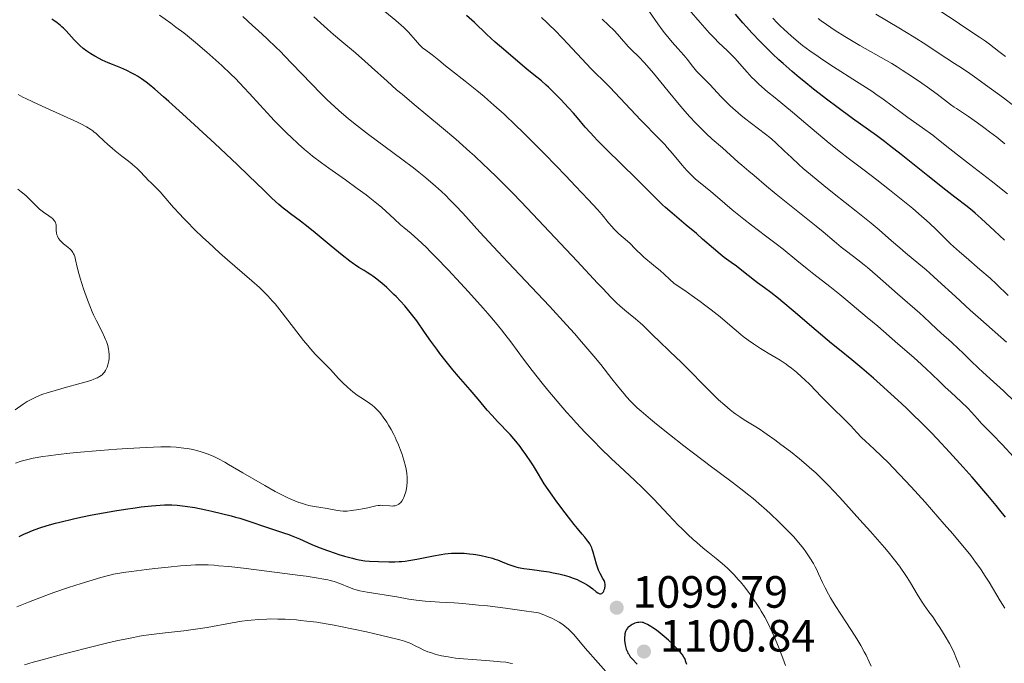
# Model space of a CAD drawing. Units: metres. Extents: x 647635 to 654527, y 4762412 to 4767189.
# Drawn here: x 648749 to 648967, y 4762692 to 4762835 of the extents above; entities that cross this region are included whole.
import ezdxf

# ---------------------------------------------------------------- set-up
doc = ezdxf.new("R2010")
doc.units = ezdxf.units.M
doc.header["$MEASUREMENT"] = 0
doc.layers.add('Relieve y altimetría', color=7, linetype='Continuous', lineweight=0)
doc.layers.add('Textos de rotulación', color=7, linetype='Continuous', lineweight=0)
doc.styles.add('Style-arial', font='arial.shx', dxfattribs={"bigfont": 'arialbig.shx'})

# ---------------------------------------------------------------- blocks, each defined once
blk = doc.blocks.new('5PATER')
at = {"layer": 'Relieve y altimetría', "linetype": 'Continuous', "lineweight": 0}
h = blk.add_hatch(color=250, dxfattribs=at)
edge = h.paths.add_edge_path()
edge.add_ellipse((0, 0), major_axis=(-1.1, -1.11), ratio=0.999422, start_angle=0, end_angle=360)

msp = doc.modelspace()

# ---------------------------------------------------------------- linework, layer by layer
at = {"layer": 'Relieve y altimetría', "color": 36, "linetype": 'Continuous', "lineweight": 0, "flags": 128}
for points, elevation in [([(648917.63, 4762694.39), (648917.04, 4762695.9), (648916.08, 4762698.2), (648915.18, 4762700.14), (648914.71, 4762701.07), (648913.98, 4762702.45), (648913.2, 4762703.8), (648912.78, 4762704.48), (648912.35, 4762705.16), (648911.44, 4762706.52), (648910.81, 4762707.41), (648909.54, 4762709.12), (648908.59, 4762710.3), (648908.12, 4762710.84), (648907.21, 4762711.85), (648906.33, 4762712.76), (648905.74, 4762713.32), (648904.57, 4762714.37), (648903.24, 4762715.47), (648901.38, 4762716.96), (648900.37, 4762717.77), (648898.93, 4762718.99), (648898.15, 4762719.68), (648896.92, 4762720.81), (648895.6, 4762722.1), (648894.9, 4762722.8), (648892.64, 4762725.16), (648889.39, 4762728.59), (648887.73, 4762730.3), (648886.9, 4762731.12), (648885.23, 4762732.72), (648881.81, 4762735.91), (648880.02, 4762737.59), (648877.53, 4762740.01), (648876.23, 4762741.3), (648874.23, 4762743.36), (648872.18, 4762745.55), (648871.14, 4762746.7), (648870.08, 4762747.89), (648867.97, 4762750.32), (648865.94, 4762752.74), (648864.67, 4762754.29), (648862.44, 4762757.1), (648860.52, 4762759.63), (648857.7, 4762763.5), (648856.42, 4762765.19), (648855.67, 4762766.14), (648854.32, 4762767.77), (648852.61, 4762769.76), (648851.6, 4762770.92), (648848.36, 4762774.53), (648846.56, 4762776.5), (648843.82, 4762779.44), (648841.22, 4762782.16), (648840.04, 4762783.36), (648838.97, 4762784.41), (648837.13, 4762786.13), (648835.63, 4762787.45), (648834.01, 4762788.8), (648833.31, 4762789.4), (648831.86, 4762790.69), (648830.05, 4762792.38), (648829.12, 4762793.22), (648827.63, 4762794.49), (648826.49, 4762795.39), (648825.65, 4762796.03), (648823.71, 4762797.46), (648821.09, 4762799.33), (648817.44, 4762801.93), (648815.81, 4762803.12), (648813.83, 4762804.62), (648812.73, 4762805.52), (648812.03, 4762806.11), (648810.62, 4762807.36), (648809.04, 4762808.82), (648808.18, 4762809.64), (648806.8, 4762811), (648805.33, 4762812.5), (648804.56, 4762813.31), (648802.13, 4762815.96), (648799.81, 4762818.51), (648798.6, 4762819.82), (648796.71, 4762821.78), (648795.73, 4762822.75), (648793.74, 4762824.66), (648791.74, 4762826.49), (648790.42, 4762827.65), (648787.89, 4762829.8), (648786.12, 4762831.24), (648785.26, 4762831.92), (648783.55, 4762833.21), (648782.39, 4762834.06), (648779.89, 4762835.8)], 1095), ([(648933.85, 4762698.5), (648932.07, 4762701.25), (648929.6, 4762705.07), (648928.53, 4762706.8), (648928.08, 4762707.58), (648927.34, 4762708.97), (648926.76, 4762710.16), (648925.92, 4762712.06), (648925.42, 4762713.12), (648925.16, 4762713.62), (648924.74, 4762714.37), (648923.97, 4762715.62), (648923.08, 4762716.93), (648922.53, 4762717.68), (648921.54, 4762718.93), (648920.32, 4762720.34), (648919.61, 4762721.11), (648918.83, 4762721.92), (648917.1, 4762723.63), (648915.22, 4762725.4), (648914.36, 4762726.18), (648912.64, 4762727.69), (648911.38, 4762728.76), (648910.46, 4762729.51), (648908.66, 4762730.94), (648906.78, 4762732.37), (648903.88, 4762734.53), (648902.18, 4762735.81), (648898.21, 4762738.83), (648896.07, 4762740.47), (648892.89, 4762742.95), (648889.98, 4762745.27), (648888.7, 4762746.31), (648886.6, 4762748.09), (648885.73, 4762748.87), (648885.21, 4762749.37), (648884.25, 4762750.32), (648883.38, 4762751.26), (648882.81, 4762751.92), (648881.64, 4762753.35), (648880.13, 4762755.26), (648877.64, 4762758.42), (648876.11, 4762760.29), (648874.37, 4762762.37), (648873.4, 4762763.49), (648871.82, 4762765.29), (648870.09, 4762767.22), (648866.29, 4762771.35), (648862.29, 4762775.61), (648857.17, 4762781.01), (648854.92, 4762783.41), (648850.88, 4762787.78), (648847.08, 4762791.96), (648845.49, 4762793.66), (648844.09, 4762795.1), (648843.38, 4762795.81), (648842.26, 4762796.87), (648840.46, 4762798.49), (648838.45, 4762800.2), (648837.34, 4762801.09), (648836.15, 4762802.03), (648833.61, 4762803.96), (648826.23, 4762809.41), (648823.54, 4762811.44), (648822.11, 4762812.58), (648821.25, 4762813.3), (648819.6, 4762814.73), (648818.75, 4762815.5), (648817, 4762817.16), (648815.64, 4762818.49), (648813.57, 4762820.59), (648809.24, 4762825.16), (648807.58, 4762826.86), (648806.68, 4762827.75), (648805.74, 4762828.68), (648803.76, 4762830.57), (648801.78, 4762832.42), (648800.52, 4762833.57), (648798.36, 4762835.52)], 1090), ([(648907.19, 4762766.34), (648905.22, 4762768.04), (648904.08, 4762768.99), (648902.08, 4762770.58), (648900.64, 4762771.67), (648899.69, 4762772.38), (648897.9, 4762773.67), (648896.24, 4762774.81), (648894.54, 4762775.98), (648893.85, 4762776.5), (648892.94, 4762777.27), (648891.66, 4762778.47), (648890.86, 4762779.19), (648889.36, 4762780.46), (648887.22, 4762782.26), (648886.29, 4762783.08), (648885.89, 4762783.46), (648885.22, 4762784.13), (648884.13, 4762785.27), (648883.58, 4762785.8), (648882.63, 4762786.62), (648881.69, 4762787.42), (648881.21, 4762787.85), (648880.49, 4762788.56), (648880.14, 4762788.94), (648879.37, 4762789.85), (648877.94, 4762791.57), (648876.92, 4762792.75), (648874.86, 4762795.03), (648872.08, 4762797.99), (648869.93, 4762800.24), (648865.3, 4762804.99), (648861.88, 4762808.42), (648860.29, 4762809.99), (648858.83, 4762811.42), (648856.23, 4762813.88), (648854, 4762815.91), (648852.66, 4762817.08), (648851.82, 4762817.8), (648850.21, 4762819.14), (648847.62, 4762821.2), (648844.57, 4762823.58), (648843.29, 4762824.58), (648841.76, 4762825.84), (648840.28, 4762827.07), (648839.71, 4762827.52), (648839.2, 4762827.88), (648838.58, 4762828.31), (648838.27, 4762828.55), (648837.78, 4762828.98), (648837.51, 4762829.24), (648836.6, 4762830.29), (648835.59, 4762831.46), (648835, 4762832.11), (648834, 4762833.12), (648833.44, 4762833.63), (648832.23, 4762834.66), (648829.79, 4762836.62)], 1080), ([(648909.49, 4762813.04), (648908.68, 4762813.7), (648907.49, 4762814.71), (648906.34, 4762815.74), (648905.8, 4762816.26), (648905.28, 4762816.76), (648904.32, 4762817.75), (648902.63, 4762819.58), (648901.86, 4762820.4), (648900.78, 4762821.49), (648899.45, 4762822.81), (648898.84, 4762823.46), (648897.99, 4762824.51), (648896.77, 4762826.08), (648896.04, 4762826.96), (648894.75, 4762828.42), (648893.45, 4762829.87), (648892.78, 4762830.65), (648891.77, 4762831.9), (648891.27, 4762832.55), (648890.3, 4762833.9), (648888.44, 4762836.54)], 1060), ([(648967.88, 4762773.76), (648965.32, 4762776.23), (648963.91, 4762777.54), (648961.63, 4762779.53), (648958.56, 4762782.15), (648957.11, 4762783.41), (648956.43, 4762784.02), (648955.16, 4762785.21), (648951.86, 4762788.43), (648950.52, 4762789.71), (648949.83, 4762790.35), (648948.71, 4762791.34), (648946.76, 4762793), (648943.48, 4762795.69), (648941.63, 4762797.15), (648938.8, 4762799.36), (648936.01, 4762801.47), (648932.45, 4762804.16), (648930.75, 4762805.49), (648928.28, 4762807.5), (648923.08, 4762811.87), (648920.12, 4762814.32), (648916.25, 4762817.5), (648914.6, 4762818.88), (648912.68, 4762820.56), (648911.69, 4762821.49), (648911.11, 4762822.06), (648910.06, 4762823.18), (648908.89, 4762824.5), (648907.4, 4762826.22), (648906.72, 4762826.96), (648905.8, 4762827.87), (648904.59, 4762828.99), (648903.9, 4762829.65), (648902.69, 4762830.89), (648901.77, 4762831.88), (648899.64, 4762834.24), (648897.21, 4762837.03)], 1055), ([(648971.45, 4762814.01), (648966.84, 4762817.49), (648964.19, 4762819.45), (648960.46, 4762822.14), (648959.4, 4762822.89), (648957.57, 4762824.14), (648956.04, 4762825.15), (648954.32, 4762826.25), (648953.53, 4762826.76), (648949.68, 4762829.3), (648947.07, 4762830.96), (648943.71, 4762832.99), (648938.61, 4762836.08)], 1035), ([(648967.32, 4762826.66), (648965.8, 4762827.81), (648963.78, 4762829.38), (648962.85, 4762830.09), (648961.55, 4762830.99), (648958.33, 4762833.08), (648955.91, 4762834.69), (648951.94, 4762837.32)], 1030), ([(648881.9, 4762771.42), (648881.22, 4762772.05), (648879.91, 4762773.35), (648878.08, 4762775.25), (648876.92, 4762776.48), (648872.39, 4762781.32), (648865.03, 4762789.19), (648861.35, 4762793.08), (648858.3, 4762796.24), (648856.85, 4762797.72), (648854.75, 4762799.82), (648852.7, 4762801.82), (648851.69, 4762802.78), (648849.67, 4762804.67), (648848.66, 4762805.59), (648847.12, 4762806.97), (648845.55, 4762808.34), (648842.37, 4762811.03), (648836.29, 4762816.07), (648833.62, 4762818.3), (648832.43, 4762819.33), (648830.31, 4762821.21), (648826.88, 4762824.35), (648825.42, 4762825.67), (648823.33, 4762827.46), (648820.28, 4762829.98), (648818.46, 4762831.54), (648817.09, 4762832.74), (648814.1, 4762835.45)], 1085), ([(648969.18, 4762737.92), (648966.56, 4762740.72), (648964.44, 4762742.91), (648962.65, 4762744.72), (648962, 4762745.41), (648961.1, 4762746.42), (648959.79, 4762747.91), (648958.99, 4762748.76), (648957.5, 4762750.19), (648955.19, 4762752.33), (648953.98, 4762753.45), (648952.77, 4762754.61), (648950.92, 4762756.38), (648949.78, 4762757.43), (648947.71, 4762759.33), (648946.45, 4762760.45), (648943.49, 4762763.05), (648939, 4762766.93), (648936.7, 4762768.89), (648931.96, 4762772.85), (648930.63, 4762773.94), (648928.36, 4762775.75), (648924.88, 4762778.46), (648923.38, 4762779.63), (648921.12, 4762781.46), (648918.04, 4762783.98), (648916.5, 4762785.2), (648914.18, 4762786.96), (648911.02, 4762789.33), (648909.36, 4762790.62), (648906.78, 4762792.73), (648903.48, 4762795.52), (648902.02, 4762796.75), (648899.67, 4762798.67), (648898.67, 4762799.53), (648897.72, 4762800.42), (648897.23, 4762800.92), (648896.74, 4762801.45), (648895.71, 4762802.63), (648893.53, 4762805.22), (648892.39, 4762806.53), (648891.81, 4762807.17), (648890.62, 4762808.44), (648886.53, 4762812.6), (648879.64, 4762819.85), (648878.16, 4762821.33), (648876.51, 4762822.95), (648875.53, 4762823.96), (648869.23, 4762830.69), (648867.42, 4762832.56), (648866.38, 4762833.57), (648865.74, 4762834.18), (648864.53, 4762835.28)], 1070), ([(648936.72, 4762779.96), (648936, 4762780.55), (648934.61, 4762781.64), (648932.08, 4762783.57), (648930.94, 4762784.46), (648929.33, 4762785.77), (648926.92, 4762787.81), (648925.37, 4762789.09), (648916.47, 4762796.18), (648914.35, 4762797.94), (648911.6, 4762800.34), (648910.44, 4762801.3), (648908.9, 4762802.57), (648908.12, 4762803.24), (648904.59, 4762806.45), (648902.35, 4762808.37), (648901, 4762809.61), (648899.52, 4762811.07), (648898.68, 4762811.94), (648897.32, 4762813.41), (648895.82, 4762815.1), (648895.04, 4762816.02), (648892.55, 4762819.02), (648889.3, 4762823), (648887.87, 4762824.68), (648887.24, 4762825.38), (648886.13, 4762826.55), (648884.39, 4762828.24), (648883.67, 4762828.95), (648883.34, 4762829.31), (648882.68, 4762830.06), (648881.36, 4762831.61), (648880.62, 4762832.4), (648879.34, 4762833.63), (648877.96, 4762834.93)], 1065), ([(648967.78, 4762796.26), (648964.13, 4762799.12), (648959.36, 4762802.8), (648957.33, 4762804.38), (648954.97, 4762806.26), (648952.49, 4762808.24), (648951.19, 4762809.22), (648948.92, 4762810.87), (648945.66, 4762813.17), (648944.16, 4762814.26), (648940.2, 4762817.22), (648938.6, 4762818.35), (648937.67, 4762818.98), (648934.27, 4762821.17), (648929.2, 4762824.39), (648926.85, 4762825.93), (648925.8, 4762826.64), (648923.94, 4762827.96), (648922.37, 4762829.14), (648921.45, 4762829.87), (648919.83, 4762831.24), (648918.25, 4762832.66), (648917.33, 4762833.54), (648916.76, 4762834.11), (648915.76, 4762835.16)], 1045), ([(648927.67, 4762833.76), (648926.5, 4762834.57), (648925.78, 4762835.09)], 1040), ([(648967.18, 4762807.34), (648965.37, 4762808.78), (648963.76, 4762810.02), (648962.79, 4762810.75), (648961.1, 4762811.99), (648959.08, 4762813.4), (648956.42, 4762815.14), (648955.94, 4762815.47), (648955.1, 4762816.07), (648952.18, 4762818.3), (648950.06, 4762819.86), (648948.79, 4762820.75), (648946.7, 4762822.19), (648944.45, 4762823.66), (648943.29, 4762824.39), (648942.12, 4762825.1), (648939.75, 4762826.48), (648935.06, 4762829.15), (648932.8, 4762830.47), (648931.7, 4762831.14), (648929.6, 4762832.47), (648927.67, 4762833.76)], 1040), ([(648828.93, 4762747.54), (648828.66, 4762747.86), (648828.13, 4762748.44), (648827.77, 4762748.79), (648827.51, 4762749.01), (648826.98, 4762749.45), (648825.97, 4762750.16), (648824.48, 4762751.15), (648823.72, 4762751.67), (648822.72, 4762752.41), (648822.24, 4762752.81), (648821.53, 4762753.41), (648820.52, 4762754.37), (648819.59, 4762755.36), (648818.38, 4762756.7), (648817.76, 4762757.38), (648816.77, 4762758.39), (648815.3, 4762759.85), (648814.49, 4762760.68), (648813.34, 4762761.95), (648812.74, 4762762.65), (648811.8, 4762763.78), (648810.3, 4762765.67), (648807.11, 4762769.88), (648806.03, 4762771.24), (648805.49, 4762771.89), (648804.96, 4762772.51), (648803.89, 4762773.67), (648802.8, 4762774.77), (648802.03, 4762775.5), (648800.37, 4762776.99), (648798.23, 4762778.83), (648794.97, 4762781.62), (648793.2, 4762783.18), (648790.72, 4762785.44), (648789.47, 4762786.61), (648787.64, 4762788.37), (648785.92, 4762790.1), (648785.12, 4762790.92), (648784.37, 4762791.72), (648783.02, 4762793.22), (648780.85, 4762795.72), (648780.02, 4762796.67), (648779.01, 4762797.73), (648777.95, 4762798.74), (648777.46, 4762799.22), (648776.69, 4762800.05), (648775.53, 4762801.3), (648774.88, 4762801.94), (648774.53, 4762802.25), (648773.81, 4762802.86), (648773.06, 4762803.46), (648771.53, 4762804.63), (648770.08, 4762805.79), (648769.4, 4762806.36), (648768.43, 4762807.22), (648767.53, 4762808.06), (648766.42, 4762809.12), (648765.88, 4762809.61), (648765.39, 4762810.01), (648765.13, 4762810.22), (648764.66, 4762810.53), (648763.76, 4762811.07), (648762.5, 4762811.73), (648761.7, 4762812.12), (648758.62, 4762813.55), (648753.92, 4762815.67), (648751.83, 4762816.62), (648750.29, 4762817.35), (648749.6, 4762817.69), (648748.6, 4762818.23)], 1105), ([(648967.52, 4762763.43), (648961.85, 4762768.41), (648959.46, 4762770.52), (648956.2, 4762773.49), (648952.34, 4762777.07), (648950.58, 4762778.66), (648949.74, 4762779.4), (648948.12, 4762780.77), (648945.19, 4762783.19), (648943.88, 4762784.28), (648942.04, 4762785.87), (648939.29, 4762788.27), (648937.53, 4762789.74), (648934.23, 4762792.39), (648929.33, 4762796.28), (648927.03, 4762798.12), (648924.12, 4762800.52), (648922.5, 4762801.9), (648921.55, 4762802.75), (648919.88, 4762804.27), (648918.29, 4762805.79), (648916.44, 4762807.57), (648915.54, 4762808.37), (648915.09, 4762808.75), (648914.15, 4762809.49), (648911.05, 4762811.81), (648909.49, 4762813.04)], 1060), ([(648747.9, 4762748.43), (648749.68, 4762749.65), (648750.61, 4762750.23), (648751.48, 4762750.72), (648751.93, 4762750.95), (648752.65, 4762751.28), (648753.85, 4762751.77), (648755.26, 4762752.25), (648756.06, 4762752.5), (648758.8, 4762753.27), (648762.57, 4762754.28), (648764.16, 4762754.76), (648764.82, 4762754.97), (648765.2, 4762755.12), (648765.86, 4762755.39), (648766.14, 4762755.52), (648766.61, 4762755.77), (648766.99, 4762756.03), (648767.19, 4762756.19), (648767.53, 4762756.53), (648767.69, 4762756.73), (648767.96, 4762757.14), (648768.18, 4762757.55), (648768.3, 4762757.84), (648768.48, 4762758.41), (648768.62, 4762758.99), (648768.67, 4762759.29), (648768.72, 4762759.77), (648768.73, 4762760.56), (648768.67, 4762761.39), (648768.6, 4762761.85), (648768.42, 4762762.63), (648768.13, 4762763.52), (648767.94, 4762764.01), (648767.72, 4762764.53), (648767.18, 4762765.66), (648765.93, 4762768.16), (648765.3, 4762769.48), (648765, 4762770.13), (648764.44, 4762771.45), (648763.94, 4762772.74), (648763.62, 4762773.59), (648763.05, 4762775.24), (648762.31, 4762777.55), (648762.01, 4762778.6), (648761.65, 4762780.04), (648761.31, 4762781.66), (648761.13, 4762782.34), (648760.97, 4762782.76), (648760.88, 4762782.96), (648760.72, 4762783.24), (648760.53, 4762783.51), (648760.4, 4762783.68), (648760.09, 4762783.99), (648759.61, 4762784.43), (648758.67, 4762785.16), (648758.17, 4762785.62), (648757.92, 4762785.89), (648757.56, 4762786.39), (648757.28, 4762786.88), (648757.18, 4762787.14), (648757.08, 4762787.6), (648757.04, 4762788.15), (648757.02, 4762788.94), (648756.99, 4762789.33), (648756.93, 4762789.66), (648756.88, 4762789.81), (648756.79, 4762790.04), (648756.59, 4762790.38), (648756.29, 4762790.71), (648756.11, 4762790.87), (648755.9, 4762791.04), (648755.4, 4762791.39), (648754.23, 4762792.17), (648753.63, 4762792.62), (648753.34, 4762792.86), (648752.77, 4762793.37), (648751.11, 4762795.06), (648750.33, 4762795.81), (648749.92, 4762796.18), (648749.26, 4762796.73), (648748.54, 4762797.28)], 1110), ([(648969.38, 4762750.19), (648966.84, 4762752.6), (648964.66, 4762754.62), (648962.29, 4762756.78), (648961.33, 4762757.66), (648959.62, 4762759.29), (648957.83, 4762761.06), (648956.92, 4762761.94), (648955.32, 4762763.4), (648953.05, 4762765.42), (648952.01, 4762766.36), (648950.7, 4762767.59), (648949.16, 4762769.06), (648948.34, 4762769.8), (648943.38, 4762774.11), (648938.97, 4762778.04), (648936.72, 4762779.96)], 1065), ([(648957.19, 4762691.43), (648956.77, 4762692.56), (648956.49, 4762693.27), (648955.93, 4762694.56), (648955.31, 4762695.83), (648954.89, 4762696.63), (648953.92, 4762698.3), (648952.74, 4762700.21), (648952.11, 4762701.18), (648951.19, 4762702.53), (648950.36, 4762703.66), (648949.28, 4762705.13), (648948.7, 4762706.01), (648947.73, 4762707.61), (648946.29, 4762710.06), (648945.53, 4762711.3), (648944.82, 4762712.38), (648944.45, 4762712.92), (648943.83, 4762713.78), (648942.72, 4762715.21), (648941.31, 4762716.92), (648940.47, 4762717.92), (648937.39, 4762721.46), (648935.06, 4762724.07), (648931.97, 4762727.48), (648930.54, 4762729.04), (648928.03, 4762731.69), (648926.9, 4762732.84), (648925.26, 4762734.42), (648924.42, 4762735.19), (648922.65, 4762736.73), (648921.69, 4762737.52), (648919.65, 4762739.15), (648917.57, 4762740.75), (648916.21, 4762741.76), (648914.53, 4762742.96), (648913.77, 4762743.49), (648912.98, 4762744.02), (648911.62, 4762744.89), (648909.45, 4762746.21), (648908.46, 4762746.85), (648907.54, 4762747.48), (648907.07, 4762747.84), (648906.32, 4762748.42), (648905.11, 4762749.44), (648903.76, 4762750.65), (648903.03, 4762751.34), (648900.61, 4762753.72), (648897.14, 4762757.24), (648895.43, 4762758.94), (648893.06, 4762761.24), (648890.43, 4762763.74), (648889.39, 4762764.74), (648888.2, 4762765.92), (648887, 4762767.14), (648886.4, 4762767.69), (648885.36, 4762768.57), (648883.8, 4762769.81), (648883.01, 4762770.46), (648881.9, 4762771.42)], 1085), ([(648967.16, 4762704.44), (648966.13, 4762706.1), (648963.68, 4762710.21), (648962.69, 4762711.8), (648962.05, 4762712.76), (648961.61, 4762713.39), (648960.68, 4762714.68), (648959.6, 4762716.11), (648958.96, 4762716.93), (648957.82, 4762718.33), (648955.62, 4762720.96), (648953.75, 4762723.12), (648949.51, 4762727.93), (648946.42, 4762731.34), (648943.83, 4762734.12), (648942.35, 4762735.65), (648941.46, 4762736.56), (648939.84, 4762738.15), (648938.18, 4762739.71), (648936.26, 4762741.5), (648935.43, 4762742.3), (648934.35, 4762743.42), (648933.02, 4762744.86), (648932.33, 4762745.59), (648928.25, 4762749.59), (648926.5, 4762751.39), (648924.02, 4762753.92), (648922.78, 4762755.12), (648922.17, 4762755.68), (648921.01, 4762756.72), (648919.9, 4762757.63), (648919.19, 4762758.18), (648918.74, 4762758.51), (648917.87, 4762759.11), (648917.41, 4762759.41), (648916.52, 4762759.94), (648914.74, 4762760.95), (648913.76, 4762761.54), (648913.04, 4762761.98), (648911.51, 4762763), (648910.34, 4762763.83), (648909.21, 4762764.68), (648908.67, 4762765.1), (648907.19, 4762766.34)], 1080), ([(648776.98, 4762740.07), (648780.19, 4762740.2), (648781.63, 4762740.21), (648782.37, 4762740.2), (648783.6, 4762740.12), (648785.29, 4762739.94), (648786.11, 4762739.82), (648787.29, 4762739.6), (648788.4, 4762739.34), (648789.1, 4762739.14), (648790.46, 4762738.68), (648791.41, 4762738.31), (648791.97, 4762738.05), (648793, 4762737.54), (648794.37, 4762736.79), (648795.22, 4762736.31), (648798.39, 4762734.45), (648803.26, 4762731.62), (648805.53, 4762730.35), (648806.55, 4762729.81), (648808.34, 4762728.92), (648809.87, 4762728.25), (648810.78, 4762727.91), (648811.35, 4762727.71), (648812.43, 4762727.39), (648813.01, 4762727.24), (648814.13, 4762727.01), (648815.18, 4762726.82), (648817.03, 4762726.55), (648818.16, 4762726.35), (648819.39, 4762726.13), (648819.93, 4762726.05), (648820.6, 4762725.99), (648820.94, 4762725.98), (648821.49, 4762725.99), (648822.44, 4762726.08), (648824.03, 4762726.3), (648824.87, 4762726.45), (648826.04, 4762726.69), (648827.83, 4762727.13), (648828.35, 4762727.22), (648828.6, 4762727.24), (648828.86, 4762727.26), (648829.4, 4762727.25), (648830.91, 4762727.12), (648831.48, 4762727.1), (648831.74, 4762727.12), (648832.1, 4762727.18), (648832.45, 4762727.29), (648832.62, 4762727.36), (648832.92, 4762727.53), (648833.07, 4762727.63), (648833.28, 4762727.82), (648833.6, 4762728.2), (648833.89, 4762728.7), (648834.04, 4762729), (648834.27, 4762729.63), (648834.37, 4762729.99), (648834.51, 4762730.56), (648834.68, 4762731.48), (648834.77, 4762732.43), (648834.79, 4762732.91), (648834.78, 4762733.39), (648834.7, 4762734.33), (648834.55, 4762735.28), (648834.4, 4762735.92), (648834.02, 4762737.28), (648833.55, 4762738.74), (648833.28, 4762739.49), (648832.83, 4762740.65), (648832.33, 4762741.8), (648832.07, 4762742.37), (648831.79, 4762742.93), (648831.22, 4762744.02), (648830.63, 4762745.04), (648830.24, 4762745.68), (648829.47, 4762746.82), (648828.93, 4762747.54)], 1105), ([(648748.01, 4762736.63), (648749.29, 4762737.03), (648750.14, 4762737.26), (648750.72, 4762737.4), (648751.95, 4762737.67), (648754.05, 4762738.05), (648755.28, 4762738.24), (648757.43, 4762738.52), (648760.03, 4762738.81), (648761.53, 4762738.96), (648766.73, 4762739.39), (648770.43, 4762739.66), (648772.82, 4762739.82), (648776.98, 4762740.07)], 1105), ([(648748.27, 4762704.8), (648750.91, 4762705.83), (648754.73, 4762707.27), (648756.51, 4762707.91), (648759.76, 4762709.04), (648762.58, 4762709.95), (648764.22, 4762710.46), (648766.9, 4762711.25), (648768.88, 4762711.79), (648769.74, 4762711.99), (648771.09, 4762712.25), (648771.85, 4762712.37), (648773.7, 4762712.63), (648777.01, 4762713.04), (648778.9, 4762713.25), (648781.8, 4762713.56), (648784.55, 4762713.82), (648785.78, 4762713.92), (648787.89, 4762714.05), (648788.84, 4762714.08), (648789.45, 4762714.08), (648790.68, 4762714.05), (648792, 4762713.97), (648792.98, 4762713.89), (648795.27, 4762713.67), (648798.5, 4762713.31), (648805.96, 4762712.41), (648811.04, 4762711.74), (648812.41, 4762711.55), (648814.63, 4762711.21), (648816.3, 4762710.91), (648817.17, 4762710.72), (648817.68, 4762710.6), (648818.56, 4762710.35), (648819.85, 4762709.91), (648822.02, 4762709.04), (648822.95, 4762708.71), (648823.46, 4762708.55), (648824.31, 4762708.33), (648825.9, 4762708.01), (648832.48, 4762706.96), (648835.15, 4762706.48), (648836.74, 4762706.25), (648838.75, 4762706.05), (648839.98, 4762705.95), (648841.92, 4762705.83), (648845.16, 4762705.63), (648847.12, 4762705.48), (648850.58, 4762705.17), (648852.55, 4762704.96), (648855.47, 4762704.61), (648857.06, 4762704.41), (648859.62, 4762704.06), (648863.86, 4762703.43), (648865.03, 4762703.01), (648865.73, 4762702.73), (648866.96, 4762702.19), (648867.5, 4762701.92), (648868.44, 4762701.38), (648869.23, 4762700.86), (648869.69, 4762700.51), (648870.49, 4762699.81), (648870.9, 4762699.42), (648871.65, 4762698.62), (648874.18, 4762695.65), (648879.99, 4762689.15)], 1095), ([(648749.96, 4762691.89), (648751.91, 4762692.49), (648753.11, 4762692.83), (648757.64, 4762694.06), (648759.94, 4762694.66), (648764.61, 4762695.85), (648767.86, 4762696.64), (648770.65, 4762697.28), (648771.89, 4762697.55), (648774.13, 4762698.01), (648775.5, 4762698.25), (648776.39, 4762698.4), (648778.13, 4762698.65), (648781.15, 4762699.01), (648785.28, 4762699.46), (648787.37, 4762699.73), (648788.42, 4762699.89), (648790.47, 4762700.23), (648795.99, 4762701.24), (648798.14, 4762701.6), (648799.41, 4762701.76), (648800.23, 4762701.85), (648801.87, 4762701.98), (648803.65, 4762702.06), (648804.6, 4762702.08), (648806.12, 4762702.07), (648807.77, 4762702.02), (648808.64, 4762701.98), (648810.28, 4762701.86), (648811.15, 4762701.78), (648812.52, 4762701.63), (648814.76, 4762701.34), (648817.23, 4762700.94), (648818.56, 4762700.71), (648819.97, 4762700.44), (648822.89, 4762699.85), (648825.79, 4762699.22), (648827.62, 4762698.8), (648830.74, 4762698.07), (648833.11, 4762697.47), (648834.17, 4762697.16), (648834.73, 4762696.97), (648835.07, 4762696.84), (648835.72, 4762696.55), (648836.51, 4762696.16), (648837.67, 4762695.58), (648838.31, 4762695.28), (648839.35, 4762694.84), (648839.9, 4762694.64), (648840.94, 4762694.3), (648841.5, 4762694.15), (648842.38, 4762693.94), (648843.83, 4762693.66), (648845.45, 4762693.43), (648846.34, 4762693.32), (648847.27, 4762693.23), (648849.22, 4762693.07), (648853.08, 4762692.81), (648854.73, 4762692.68), (648855.44, 4762692.62), (648856.62, 4762692.48), (648857.58, 4762692.32), (648858.13, 4762692.21)], 1090), ([(648937.56, 4762691.6), (648937.14, 4762692.59), (648936.45, 4762694.04), (648936.02, 4762694.84), (648935.27, 4762696.17), (648934.37, 4762697.67), (648933.85, 4762698.5)], 1090), ([(648918.58, 4762691.74), (648917.98, 4762693.43), (648917.63, 4762694.39)], 1095)]:
    msp.add_lwpolyline(points, dxfattribs=dict(at, elevation=elevation))
at = {"layer": 'Relieve y altimetría', "color": 36, "linetype": 'Continuous', "lineweight": 30, "flags": 128}
for points, elevation in [([(648925.4, 4762765.98), (648920.3, 4762770.32), (648918, 4762772.24), (648917, 4762773.04), (648915.29, 4762774.38), (648913.9, 4762775.42), (648912.38, 4762776.53), (648911.7, 4762777.03), (648910.27, 4762778.15), (648908.51, 4762779.57), (648907.7, 4762780.2), (648906.55, 4762781.04), (648904.98, 4762782.17), (648904.11, 4762782.86), (648902.61, 4762784.14), (648900.22, 4762786.25), (648898.85, 4762787.44), (648896.58, 4762789.34), (648893.48, 4762791.96), (648892.02, 4762793.23), (648891.34, 4762793.85), (648890.04, 4762795.09), (648885.49, 4762799.63), (648878.95, 4762806.09), (648876.94, 4762808.1), (648876.09, 4762808.98), (648875.36, 4762809.76), (648874.2, 4762811.04), (648872.5, 4762813.07), (648871.62, 4762814.11), (648870.52, 4762815.33), (648868.83, 4762817.12), (648867.95, 4762818.02), (648866.67, 4762819.29), (648866.08, 4762819.85), (648865.52, 4762820.36), (648864.5, 4762821.26), (648863.52, 4762822.07), (648862.09, 4762823.22), (648861.26, 4762823.9), (648858.23, 4762826.43), (648856.59, 4762827.84), (648854.29, 4762829.87), (648852.36, 4762831.65), (648849.65, 4762834.18), (648847.88, 4762835.79)], 1075), ([(648967.1, 4762786), (648964.9, 4762788.04), (648961.94, 4762790.79), (648960.6, 4762791.99), (648959.99, 4762792.5), (648958.84, 4762793.44), (648956.07, 4762795.54), (648954.09, 4762797.08), (648950.11, 4762800.23), (648944.19, 4762804.95), (648941.61, 4762806.98), (648940.53, 4762807.82), (648938.7, 4762809.19), (648933.42, 4762812.96), (648929.95, 4762815.51), (648927.96, 4762817.02), (648924.8, 4762819.47), (648922.66, 4762821.18), (648921.6, 4762822.05), (648920.05, 4762823.36), (648918.06, 4762825.1), (648917.1, 4762825.97), (648915.69, 4762827.29), (648913.86, 4762829.08), (648912.95, 4762830.01), (648911.14, 4762831.91), (648909.93, 4762833.24), (648909.12, 4762834.15), (648907.47, 4762836.06)], 1050), ([(648851.18, 4762749.96), (648850.47, 4762750.79), (648848.71, 4762752.82), (648846.15, 4762755.76), (648844.89, 4762757.25), (648843.12, 4762759.45), (648842.02, 4762760.88), (648841.32, 4762761.82), (648840, 4762763.64), (648838.61, 4762765.61), (648836.87, 4762768.09), (648836.01, 4762769.25), (648834.85, 4762770.72), (648834.25, 4762771.43), (648833.32, 4762772.46), (648832.35, 4762773.48), (648831.84, 4762773.99), (648831.31, 4762774.5), (648830.23, 4762775.5), (648829.14, 4762776.44), (648827.77, 4762777.56), (648827.15, 4762778.04), (648826.71, 4762778.35), (648825.94, 4762778.86), (648825.25, 4762779.28), (648824.06, 4762779.96), (648823.29, 4762780.44), (648822.85, 4762780.74), (648822.05, 4762781.33), (648820.35, 4762782.68), (648817.94, 4762784.67), (648814.39, 4762787.63), (648812.85, 4762788.88), (648811.16, 4762790.2), (648808.93, 4762791.82), (648807.88, 4762792.63), (648807.29, 4762793.1), (648806.35, 4762793.89), (648804.82, 4762795.28), (648803.06, 4762796.97), (648799.63, 4762800.33), (648797.09, 4762802.75), (648792.13, 4762807.39), (648784.98, 4762813.97), (648781.98, 4762816.69), (648780.76, 4762817.77), (648778.89, 4762819.41), (648777.59, 4762820.5), (648776.95, 4762821), (648775.94, 4762821.72), (648775.01, 4762822.32), (648774.53, 4762822.6), (648773.8, 4762823.01), (648772.63, 4762823.6), (648771.35, 4762824.15), (648769.51, 4762824.9), (648768.54, 4762825.3), (648767.22, 4762825.9), (648766.57, 4762826.22), (648765.6, 4762826.73), (648764.67, 4762827.27), (648764.23, 4762827.56), (648763.81, 4762827.85), (648763.01, 4762828.46), (648762.28, 4762829.1), (648761.82, 4762829.53), (648760.97, 4762830.4), (648759.22, 4762832.36), (648758.61, 4762832.98), (648758.28, 4762833.28), (648757.95, 4762833.57), (648757.24, 4762834.13), (648756.51, 4762834.65), (648756.03, 4762834.97)], 1100), ([(648967.29, 4762724.65), (648966.09, 4762726.18), (648965.26, 4762727.2), (648963.4, 4762729.42), (648959.9, 4762733.46), (648957.92, 4762735.68), (648954.87, 4762739.06), (648952.18, 4762741.95), (648950.83, 4762743.36), (648948.76, 4762745.47), (648946.59, 4762747.59), (648945.46, 4762748.68), (648944.3, 4762749.78), (648941.92, 4762751.98), (648939.57, 4762754.1), (648938.09, 4762755.42), (648935.48, 4762757.67), (648933.26, 4762759.5), (648930.53, 4762761.68), (648928.8, 4762763.1), (648925.4, 4762765.98)], 1075), ([(648826.42, 4762714.89), (648828.38, 4762714.82), (648830.67, 4762714.73), (648832.01, 4762714.74), (648832.99, 4762714.79), (648833.5, 4762714.83), (648834.31, 4762714.92), (648835.16, 4762715.04), (648836.94, 4762715.35), (648840.59, 4762716.07), (648842.3, 4762716.38), (648843.1, 4762716.49), (648844.58, 4762716.64), (648845.95, 4762716.69), (648846.83, 4762716.68), (648847.4, 4762716.65), (648848.55, 4762716.54), (648849.42, 4762716.44), (648850, 4762716.35), (648851.16, 4762716.14), (648852.43, 4762715.85), (648853.64, 4762715.52), (648854.2, 4762715.34), (648854.75, 4762715.15), (648855.78, 4762714.75), (648857.09, 4762714.22), (648857.76, 4762713.97), (648858.82, 4762713.65), (648859.38, 4762713.51), (648860.58, 4762713.29), (648861.84, 4762713.1), (648863.59, 4762712.88), (648864.48, 4762712.76), (648866.25, 4762712.49), (648867.11, 4762712.33), (648868.36, 4762712.07), (648869.53, 4762711.79), (648870.08, 4762711.63), (648870.6, 4762711.47), (648871.56, 4762711.13), (648872.41, 4762710.79), (648872.92, 4762710.55), (648873.81, 4762710.1), (648874.62, 4762709.64), (648875.07, 4762709.34), (648875.35, 4762709.15), (648875.88, 4762708.74), (648876.63, 4762708.11), (648876.99, 4762707.85), (648877.32, 4762707.69), (648877.47, 4762707.65), (648877.61, 4762707.64), (648877.87, 4762707.73), (648878.1, 4762707.93), (648878.23, 4762708.1), (648878.3, 4762708.24), (648878.44, 4762708.54), (648878.54, 4762708.86), (648878.58, 4762709.03), (648878.61, 4762709.3), (648878.61, 4762709.71), (648878.53, 4762710.14), (648878.46, 4762710.36), (648878.37, 4762710.59), (648878.12, 4762711.06), (648877.49, 4762712.19), (648877.16, 4762712.91), (648877, 4762713.32), (648876.71, 4762714.21), (648875.97, 4762716.9), (648875.76, 4762717.55), (648875.65, 4762717.85), (648875.45, 4762718.28), (648875.21, 4762718.72), (648875.06, 4762718.96), (648874.81, 4762719.33), (648874.13, 4762720.18), (648873.54, 4762720.89), (648872.47, 4762722.15), (648871.78, 4762723), (648870.5, 4762724.61), (648869.74, 4762725.61), (648867.93, 4762728.02), (648866.88, 4762729.48), (648865.08, 4762731.99), (648864.58, 4762732.87), (648863.63, 4762734.51), (648862.72, 4762735.99), (648862.14, 4762736.9), (648861.04, 4762738.53), (648860.26, 4762739.61), (648859.76, 4762740.27), (648858.83, 4762741.44), (648858.39, 4762741.97), (648857.55, 4762742.92), (648856.78, 4762743.75), (648855.42, 4762745.16), (648854.75, 4762745.86), (648853.56, 4762747.17), (648852.51, 4762748.37), (648851.18, 4762749.96)], 1100), ([(648748.79, 4762720.37), (648749.98, 4762720.93), (648750.6, 4762721.2), (648751.77, 4762721.67), (648752.38, 4762721.9), (648753.37, 4762722.25), (648754.99, 4762722.76), (648756.83, 4762723.27), (648757.84, 4762723.54), (648760.84, 4762724.26), (648762.47, 4762724.62), (648764.98, 4762725.14), (648767.52, 4762725.63), (648768.78, 4762725.85), (648770.01, 4762726.06), (648772.36, 4762726.43), (648774.54, 4762726.73), (648775.86, 4762726.89), (648778.12, 4762727.15), (648780.02, 4762727.31), (648780.99, 4762727.37), (648781.57, 4762727.38), (648782.64, 4762727.36), (648783.78, 4762727.29), (648784.43, 4762727.23), (648785.55, 4762727.09), (648787.7, 4762726.74), (648790.17, 4762726.25), (648791.53, 4762725.95), (648793.65, 4762725.46), (648795.74, 4762724.93), (648796.74, 4762724.66), (648797.69, 4762724.38), (648799.45, 4762723.84), (648803.82, 4762722.34), (648807.39, 4762721.19), (648808.52, 4762720.79), (648809.1, 4762720.57), (648810.9, 4762719.8), (648813.66, 4762718.58), (648815.28, 4762717.92), (648817.09, 4762717.25), (648818.79, 4762716.67), (648819.64, 4762716.4), (648820.89, 4762716.01), (648822.64, 4762715.53), (648823.42, 4762715.34), (648824.13, 4762715.19), (648825.36, 4762714.99), (648826.42, 4762714.89)], 1100), ([(648896.73, 4762691.98), (648896.53, 4762692.61), (648896.35, 4762693.1), (648896.25, 4762693.32), (648896.08, 4762693.65), (648895.75, 4762694.15), (648895.55, 4762694.41), (648895.02, 4762695.02), (648894.07, 4762696.01), (648893.52, 4762696.56), (648892.62, 4762697.4), (648891.7, 4762698.22), (648891.24, 4762698.6), (648890.8, 4762698.95), (648889.97, 4762699.58), (648889.22, 4762700.1), (648888.76, 4762700.39), (648887.99, 4762700.84), (648887.35, 4762701.16), (648887.02, 4762701.27), (648886.83, 4762701.32), (648886.48, 4762701.35), (648886.07, 4762701.33), (648885.79, 4762701.29), (648885.21, 4762701.12), (648884.63, 4762700.88), (648884.36, 4762700.72), (648883.98, 4762700.45), (648883.67, 4762700.17), (648883.54, 4762700.01), (648883.36, 4762699.75), (648883.21, 4762699.45), (648883.14, 4762699.28), (648883.01, 4762698.77), (648882.96, 4762698.48), (648882.92, 4762698.01), (648882.93, 4762697.49), (648882.94, 4762697.21), (648883.05, 4762696.43), (648883.13, 4762696.02), (648883.31, 4762695.4), (648883.54, 4762694.81), (648883.68, 4762694.52), (648883.84, 4762694.25), (648884.2, 4762693.73), (648884.63, 4762693.22), (648885.68, 4762692.08)], 1100)]:
    msp.add_lwpolyline(points, dxfattribs=dict(at, elevation=elevation))

# ---------------------------------------------------------------- block references
at = {"layer": 'Relieve y altimetría', "color": 250, "linetype": 'Continuous', "lineweight": 0}
for p in [(648881.18, 4762704.57, 1099.79), (648887.22, 4762694.87, 1100.84)]:
    msp.add_blockref('5PATER', p, dxfattribs=at)

# ---------------------------------------------------------------- texts
at = {"layer": 'Textos de rotulación', "color": 250, "linetype": 'Continuous', "lineweight": 0, "style": 'Style-arial'}
for s, p in [('1099.79', (648884.68, 4762704.57, 1099.79)), ('1100.84', (648890.72, 4762694.87, 1100.84))]:
    msp.add_text(s, height=7, dxfattribs=at).set_placement(p)

doc.saveas('drawing.dxf')
